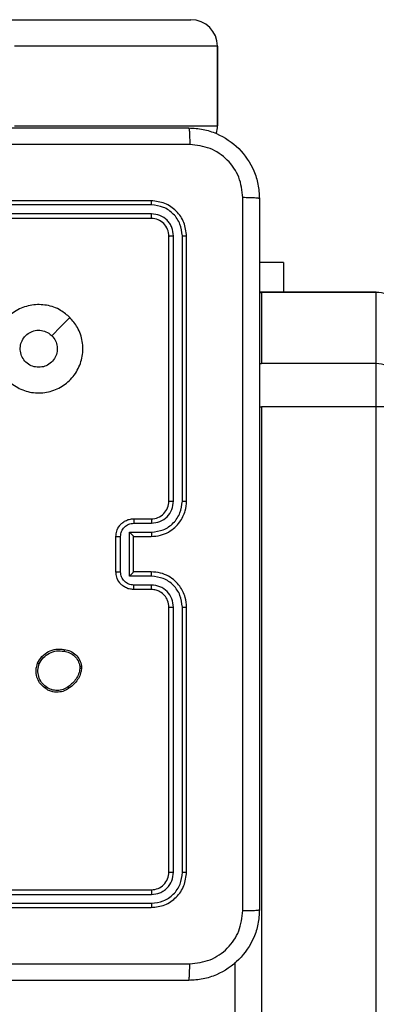
# Model space of a CAD drawing. Units: millimetres. Extents: x -4874 to 4839, y -3372 to 8409.
# Drawn here: x 982 to 1022, y 4281 to 4393 of the extents above; entities that cross this region are included whole.
import ezdxf

# ---------------------------------------------------------------- set-up
doc = ezdxf.new("R2010")
doc.units = ezdxf.units.MM
doc.layers.add('Toestel 2D', color=7, linetype='Continuous', lineweight=20)

# ---------------------------------------------------------------- blocks, each defined once
blk = doc.blocks.new('1450')
at = {"color": 7, "linetype": 'Continuous', "lineweight": 25}
for p, q in [((1038.426, 206.225), (1040.726, 206.225)), ((1041.026, 205.925), (1038.725, 205.925)), ((1041.026, 205.025), (1041.026, 205.925)), ((1041.026, 205.925), (1041.026, 205.025)), ((1041.026, 205.925), (1041.026, 205.925)), ((1038.725, 205.025), (1041.026, 205.025)), ((1041.026, 205.025), (1041.026, 205.025)), ((1040.276, 204.175), (1037.276, 204.175)), ((1040.279, 204.128), (1037.277, 204.128)), ((1040.276, 203.975), (1037.276, 203.975)), ((1040.279, 204.027), (1037.277, 204.027)), ((1040.476, 200.775), (1040.476, 203.775)), ((1040.529, 200.775), (1040.529, 203.777)), ((1040.629, 200.775), (1040.629, 203.777)), ((1040.676, 200.775), (1040.676, 203.775)), ((1041.776, 203.475), (1041.501, 203.475)), ((1041.776, 203.475), (1041.776, 203.14)), ((1041.526, 203.14), (1041.501, 203.139)), ((1042.826, 203.14), (1041.526, 203.14)), ((1041.526, 203.138), (1041.526, 202.333)), ((1042.826, 203.138), (1041.526, 203.138)), ((1042.826, 202.333), (1042.826, 203.138)), ((1042.826, 202.333), (1041.526, 202.333)), ((1042.826, 201.844), (1042.826, 202.333)), ((1041.526, 201.844), (1041.526, 122.713)), ((1042.826, 201.844), (1041.526, 201.844)), ((1042.826, 122.713), (1042.826, 201.844)), ((1040.076, 200.575), (1040.276, 200.575)), ((1040.079, 200.525), (1040.279, 200.525)), ((1040.028, 200.425), (1040.279, 200.425)), ((1040.028, 199.925), (1040.028, 200.425)), ((1039.876, 199.975), (1039.876, 200.375)), ((1039.928, 199.975), (1039.928, 200.375)), ((1040.076, 200.375), (1040.276, 200.375)), ((1040.076, 200.375), (1040.076, 200.375)), ((1040.076, 199.975), (1040.076, 200.375)), ((1040.276, 199.975), (1040.076, 199.975)), ((1040.076, 199.975), (1040.076, 199.975)), ((1040.279, 199.925), (1040.028, 199.925)), ((1040.276, 199.775), (1040.076, 199.775)), ((1040.279, 199.825), (1040.079, 199.825)), ((1040.476, 196.575), (1040.476, 199.575)), ((1040.529, 196.573), (1040.529, 199.575)), ((1040.629, 196.573), (1040.629, 199.575)), ((1040.676, 196.575), (1040.676, 199.575)), ((1039.468, 198.904), (1039.468, 198.881)), ((1039.487, 198.908), (1039.487, 198.878)), ((1037.276, 196.375), (1040.276, 196.375)), ((1037.277, 196.322), (1040.279, 196.322)), ((1037.276, 196.175), (1040.276, 196.175)), ((1037.277, 196.222), (1040.279, 196.222)), ((1041.226, 130.793), (1041.226, 195.557))]:
    blk.add_line(p, q, dxfattribs=at)
at = {"color": 8, "linetype": 'Continuous', "lineweight": 25}
for p, q in [((1041.501, 203.137), (1041.526, 203.138)), ((1042.826, 203.138), (1042.826, 203.14)), ((1041.501, 202.332), (1041.526, 202.333)), ((1041.501, 201.844), (1041.526, 201.844))]:
    blk.add_line(p, q, dxfattribs=at)
at = {"color": 7, "linetype": 'Continuous', "lineweight": 25, "flags": 128}
blk.add_lwpolyline([(1039.355, 202.853), (1039.252, 202.751), (1039.15, 202.648)], dxfattribs=at)
at = {"color": 7, "linetype": 'Continuous', "lineweight": 25}
for centre, radius, start, end in [((1042.827, 202.839), 0.299, 0.0961, 90.0988), ((1042.827, 202.033), 0.299, 0.0958, 90.0997), ((1042.901, 197.889), 3.955, 86.7392, 91.0868), ((1040.276, 200.775), 0.2, 269.9987, 0.0013)]:
    blk.add_arc(centre, radius, start, end, dxfattribs=at)
for centre, ratio, start_param, end_param in [((1040.726, 205.925), 0.999196, 4.712389, 6.283185), ((1040.726, 205.925), 0.999816, 4.712389, 6.283185), ((1040.726, 205.025), 0.999196, 4.414611, 4.712389), ((1040.726, 205.025), 0.999816, 4.414437, 4.712389)]:
    blk.add_ellipse(centre, major_axis=(0, 0.3), ratio=ratio, start_param=start_param, end_param=end_param, dxfattribs=at)
for points, knots in [([(1032.651, 205), (1033.545, 205), (1035.334, 205), (1038.019, 205), (1039.807, 205), (1040.701, 205)], [0, 0, 0, 0, 0.333295, 0.666702, 1, 1, 1, 1]), ([(1040.701, 205), (1040.703, 204.997), (1040.705, 204.992), (1040.709, 204.949), (1040.711, 204.887), (1040.712, 204.837), (1040.712, 204.812)], [0, 0, 0, 0, 0.25042, 0.500141, 0.750065, 1, 1, 1, 1]), ([(1040.701, 205), (1040.756, 204.997), (1040.864, 204.99), (1041.064, 204.925), (1041.281, 204.78), (1041.427, 204.562), (1041.492, 204.362), (1041.498, 204.254), (1041.501, 204.2)], [0, 0, 0, 0, 0.1305516, 0.2575828, 0.5000224, 0.7426682, 0.8696323, 1, 1, 1, 1]), ([(1040.712, 204.812), (1040.04, 204.812), (1038.695, 204.812), (1037.349, 204.812), (1036.676, 204.812)], [0, 0, 0, 0, 0.500008, 1, 1, 1, 1]), ([(1041.314, 204.211), (1041.305, 204.289), (1041.286, 204.447), (1041.147, 204.646), (1040.948, 204.785), (1040.791, 204.803), (1040.712, 204.812)], [0, 0, 0, 0, 0.249957, 0.500059, 0.749966, 1, 1, 1, 1]), ([(1041.314, 196.139), (1041.314, 197.036), (1041.314, 198.829), (1041.314, 201.521), (1041.314, 203.314), (1041.314, 204.211)], [0, 0, 0, 0, 0.333336, 0.666664, 1, 1, 1, 1]), ([(1041.501, 204.2), (1041.498, 204.201), (1041.493, 204.204), (1041.45, 204.207), (1041.389, 204.21), (1041.339, 204.21), (1041.314, 204.211)], [0, 0, 0, 0, 0.2500023, 0.4999177, 0.7496158, 1, 1, 1, 1]), ([(1041.501, 204.2), (1041.501, 203.306), (1041.501, 201.518), (1041.501, 198.832), (1041.501, 197.044), (1041.501, 196.15)], [0, 0, 0, 0, 0.333296, 0.666701, 1, 1, 1, 1]), ([(1040.279, 204.128), (1040.279, 204.135), (1040.279, 204.149), (1040.278, 204.164), (1040.277, 204.173), (1040.277, 204.174), (1040.276, 204.175)], [0, 0, 0, 0, 0.279781, 0.559129, 0.779406, 1, 1, 1, 1]), ([(1040.676, 203.775), (1040.67, 203.827), (1040.658, 203.932), (1040.566, 204.064), (1040.433, 204.157), (1040.329, 204.169), (1040.276, 204.175)], [0, 0, 0, 0, 0.250153, 0.500125, 0.750042, 1, 1, 1, 1]), ([(1040.629, 203.777), (1040.623, 203.823), (1040.612, 203.914), (1040.545, 204.012), (1040.475, 204.07), (1040.394, 204.115), (1040.325, 204.122), (1040.279, 204.128)], [0, 0, 0, 0, 0.249621, 0.499223, 0.623824, 0.749844, 1, 1, 1, 1]), ([(1040.276, 203.975), (1040.277, 203.976), (1040.277, 203.978), (1040.278, 203.992), (1040.279, 204.01), (1040.279, 204.022), (1040.279, 204.027)], [0, 0, 0, 0, 0.279774, 0.558929, 0.77945, 1, 1, 1, 1]), ([(1040.476, 203.775), (1040.473, 203.801), (1040.467, 203.854), (1040.421, 203.92), (1040.355, 203.966), (1040.303, 203.972), (1040.276, 203.975)], [0, 0, 0, 0, 0.250211, 0.500125, 0.749985, 1, 1, 1, 1]), ([(1040.529, 203.777), (1040.525, 203.81), (1040.52, 203.859), (1040.488, 203.917), (1040.446, 203.968), (1040.377, 204.016), (1040.311, 204.024), (1040.279, 204.027)], [0, 0, 0, 0, 0.250145, 0.376169, 0.500772, 0.750373, 1, 1, 1, 1]), ([(1040.476, 203.775), (1040.477, 203.775), (1040.479, 203.776), (1040.494, 203.777), (1040.511, 203.777), (1040.523, 203.777), (1040.529, 203.777)], [0, 0, 0, 0, 0.279832, 0.559009, 0.779301, 1, 1, 1, 1]), ([(1040.629, 203.777), (1040.636, 203.777), (1040.65, 203.777), (1040.666, 203.777), (1040.675, 203.776), (1040.676, 203.775), (1040.676, 203.775)], [0, 0, 0, 0, 0.279952, 0.559176, 0.779704, 1, 1, 1, 1]), ([(1039.355, 202.853), (1039.385, 202.818), (1039.452, 202.738), (1039.504, 202.584), (1039.503, 202.414), (1039.447, 202.251), (1039.339, 202.118), (1039.194, 202.028), (1039.027, 201.991), (1038.857, 202.011), (1038.704, 202.087), (1038.583, 202.208), (1038.511, 202.363), (1038.493, 202.534), (1038.532, 202.7), (1038.625, 202.844), (1038.76, 202.949), (1038.922, 203.003), (1039.093, 203.001), (1039.244, 202.948), (1039.321, 202.882), (1039.355, 202.853)], [0, 0, 0, 0, 0.044734, 0.098637, 0.151933, 0.205873, 0.26019, 0.313197, 0.366981, 0.420856, 0.474333, 0.527984, 0.581904, 0.635426, 0.689067, 0.74282, 0.796629, 0.850208, 0.903793, 0.957775, 1, 1, 1, 1]), ([(1039.001, 202.29), (1038.978, 202.292), (1038.931, 202.297), (1038.868, 202.333), (1038.82, 202.386), (1038.793, 202.453), (1038.789, 202.524), (1038.809, 202.593), (1038.851, 202.652), (1038.909, 202.693), (1038.979, 202.713), (1039.05, 202.708), (1039.109, 202.684), (1039.138, 202.658), (1039.15, 202.648)], [0, 0, 0, 0, 0.08585, 0.171699, 0.25751, 0.343291, 0.4291, 0.515001, 0.600976, 0.686993, 0.772993, 0.858945, 0.944848, 1, 1, 1, 1]), ([(1039.15, 202.648), (1039.165, 202.63), (1039.195, 202.594), (1039.214, 202.524), (1039.21, 202.452), (1039.182, 202.386), (1039.134, 202.333), (1039.072, 202.297), (1039.025, 202.292), (1039.001, 202.29)], [0, 0, 0, 0, 0.143033, 0.286066, 0.429048, 0.57225, 0.715505, 0.858781, 1, 1, 1, 1]), ([(1040.276, 200.375), (1040.311, 200.378), (1040.379, 200.383), (1040.47, 200.421), (1040.544, 200.474), (1040.614, 200.552), (1040.666, 200.654), (1040.673, 200.738), (1040.676, 200.775)], [0, 0, 0, 0, 0.167928, 0.323657, 0.467184, 0.598486, 0.823514, 1, 1, 1, 1]), ([(1040.279, 200.425), (1040.325, 200.43), (1040.416, 200.441), (1040.532, 200.522), (1040.612, 200.638), (1040.623, 200.73), (1040.629, 200.775)], [0, 0, 0, 0, 0.250448, 0.500151, 0.750097, 1, 1, 1, 1]), ([(1040.279, 200.525), (1040.311, 200.529), (1040.377, 200.537), (1040.46, 200.594), (1040.517, 200.677), (1040.525, 200.743), (1040.529, 200.775)], [0, 0, 0, 0, 0.250446, 0.500154, 0.750102, 1, 1, 1, 1]), ([(1040.476, 200.775), (1040.477, 200.775), (1040.477, 200.775), (1040.48, 200.775), (1040.485, 200.775), (1040.492, 200.775), (1040.5, 200.775), (1040.509, 200.775), (1040.519, 200.775), (1040.525, 200.775), (1040.529, 200.775)], [0, 0, 0, 0, 0.1251722, 0.2501826, 0.3752152, 0.5000273, 0.6247528, 0.749815, 0.8748791, 1, 1, 1, 1]), ([(1040.629, 200.775), (1040.635, 200.775), (1040.648, 200.775), (1040.663, 200.775), (1040.674, 200.775), (1040.676, 200.775), (1040.676, 200.775)], [0, 0, 0, 0, 0.250193, 0.499904, 0.749722, 1, 1, 1, 1]), ([(1039.876, 200.375), (1039.878, 200.395), (1039.882, 200.439), (1039.911, 200.492), (1039.947, 200.529), (1039.984, 200.554), (1040.028, 200.571), (1040.06, 200.574), (1040.076, 200.575)], [0, 0, 0, 0, 0.192245, 0.422501, 0.5525, 0.692078, 0.841245, 1, 1, 1, 1]), ([(1039.928, 200.375), (1039.931, 200.395), (1039.936, 200.434), (1039.97, 200.484), (1040.02, 200.518), (1040.059, 200.523), (1040.079, 200.525)], [0, 0, 0, 0, 0.249909, 0.499878, 0.749574, 1, 1, 1, 1]), ([(1040.076, 200.575), (1040.077, 200.574), (1040.077, 200.572), (1040.078, 200.559), (1040.078, 200.542), (1040.078, 200.531), (1040.079, 200.525)], [0, 0, 0, 0, 0.2797592, 0.5590106, 0.7795343, 1, 1, 1, 1]), ([(1040.276, 200.575), (1040.277, 200.574), (1040.277, 200.573), (1040.278, 200.561), (1040.279, 200.545), (1040.279, 200.532), (1040.279, 200.525)], [0, 0, 0, 0, 0.250164, 0.500081, 0.749808, 1, 1, 1, 1]), ([(1040.028, 200.425), (1040.034, 200.42), (1040.045, 200.409), (1040.058, 200.395), (1040.067, 200.386), (1040.072, 200.38), (1040.076, 200.376), (1040.076, 200.375), (1040.076, 200.375)], [0, 0, 0, 0, 0.251465, 0.502517, 0.646444, 0.775696, 0.892443, 1, 1, 1, 1]), ([(1040.279, 200.425), (1040.279, 200.419), (1040.279, 200.405), (1040.278, 200.389), (1040.277, 200.377), (1040.277, 200.376), (1040.276, 200.375)], [0, 0, 0, 0, 0.250188, 0.49994, 0.749814, 1, 1, 1, 1]), ([(1039.876, 200.375), (1039.877, 200.375), (1039.877, 200.375), (1039.88, 200.375), (1039.885, 200.375), (1039.891, 200.375), (1039.899, 200.375), (1039.909, 200.375), (1039.918, 200.375), (1039.925, 200.375), (1039.928, 200.375)], [0, 0, 0, 0, 0.1249159, 0.2501975, 0.3753285, 0.4999822, 0.6247651, 0.7499376, 0.8750848, 1, 1, 1, 1]), ([(1039.876, 199.975), (1039.877, 199.975), (1039.877, 199.975), (1039.88, 199.975), (1039.885, 199.975), (1039.891, 199.975), (1039.899, 199.975), (1039.909, 199.975), (1039.918, 199.975), (1039.925, 199.975), (1039.928, 199.975)], [0, 0, 0, 0, 0.12493, 0.250226, 0.375371, 0.500039, 0.624836, 0.749891, 0.875052, 1, 1, 1, 1]), ([(1040.076, 199.775), (1040.06, 199.776), (1040.028, 199.778), (1039.984, 199.796), (1039.947, 199.82), (1039.911, 199.858), (1039.882, 199.91), (1039.878, 199.955), (1039.876, 199.975)], [0, 0, 0, 0, 0.158211, 0.307023, 0.446364, 0.576278, 0.806849, 1, 1, 1, 1]), ([(1040.079, 199.825), (1040.059, 199.827), (1040.02, 199.832), (1039.97, 199.866), (1039.936, 199.916), (1039.931, 199.955), (1039.928, 199.975)], [0, 0, 0, 0, 0.250432, 0.500128, 0.7501, 1, 1, 1, 1]), ([(1040.028, 199.925), (1040.034, 199.93), (1040.045, 199.941), (1040.058, 199.955), (1040.067, 199.964), (1040.072, 199.97), (1040.076, 199.974), (1040.076, 199.975), (1040.076, 199.975)], [0, 0, 0, 0, 0.251449, 0.502496, 0.646466, 0.775731, 0.892457, 1, 1, 1, 1]), ([(1040.279, 199.925), (1040.279, 199.931), (1040.279, 199.944), (1040.278, 199.961), (1040.277, 199.973), (1040.277, 199.974), (1040.276, 199.975)], [0, 0, 0, 0, 0.250177, 0.500096, 0.749758, 1, 1, 1, 1]), ([(1040.676, 199.575), (1040.673, 199.612), (1040.666, 199.697), (1040.614, 199.799), (1040.544, 199.877), (1040.47, 199.929), (1040.379, 199.967), (1040.311, 199.972), (1040.276, 199.975)], [0, 0, 0, 0, 0.177607, 0.403009, 0.534211, 0.677464, 0.832717, 1, 1, 1, 1]), ([(1040.629, 199.575), (1040.623, 199.62), (1040.612, 199.712), (1040.532, 199.828), (1040.416, 199.909), (1040.325, 199.919), (1040.279, 199.925)], [0, 0, 0, 0, 0.249898, 0.499844, 0.749548, 1, 1, 1, 1]), ([(1040.076, 199.775), (1040.077, 199.776), (1040.077, 199.778), (1040.078, 199.791), (1040.078, 199.808), (1040.078, 199.819), (1040.079, 199.825)], [0, 0, 0, 0, 0.279975, 0.55919, 0.779562, 1, 1, 1, 1]), ([(1040.276, 199.775), (1040.277, 199.776), (1040.277, 199.777), (1040.278, 199.789), (1040.279, 199.805), (1040.279, 199.818), (1040.279, 199.825)], [0, 0, 0, 0, 0.250377, 0.499974, 0.749881, 1, 1, 1, 1]), ([(1040.476, 199.575), (1040.473, 199.601), (1040.468, 199.649), (1040.429, 199.71), (1040.381, 199.748), (1040.329, 199.771), (1040.295, 199.773), (1040.276, 199.775)], [0, 0, 0, 0, 0.244439, 0.457353, 0.675454, 0.824543, 1, 1, 1, 1]), ([(1040.529, 199.575), (1040.525, 199.607), (1040.517, 199.673), (1040.46, 199.756), (1040.377, 199.813), (1040.311, 199.821), (1040.279, 199.825)], [0, 0, 0, 0, 0.250435, 0.500127, 0.750057, 1, 1, 1, 1]), ([(1040.476, 199.575), (1040.477, 199.575), (1040.477, 199.575), (1040.48, 199.575), (1040.485, 199.575), (1040.492, 199.575), (1040.5, 199.575), (1040.509, 199.575), (1040.519, 199.575), (1040.525, 199.575), (1040.529, 199.575)], [0, 0, 0, 0, 0.125172, 0.250182, 0.375215, 0.500027, 0.624752, 0.749815, 0.874879, 1, 1, 1, 1]), ([(1040.629, 199.575), (1040.635, 199.575), (1040.648, 199.575), (1040.663, 199.575), (1040.674, 199.575), (1040.676, 199.575), (1040.676, 199.575)], [0, 0, 0, 0, 0.2502959, 0.4998505, 0.7496954, 1, 1, 1, 1]), ([(1038.989, 198.941), (1039.004, 198.967), (1039.034, 199.02), (1039.109, 199.075), (1039.197, 199.105), (1039.258, 199.099), (1039.29, 199.096)], [0, 0, 0, 0, 0.2453207, 0.5000379, 0.7427386, 1, 1, 1, 1]), ([(1039.008, 198.933), (1039.022, 198.958), (1039.051, 199.007), (1039.121, 199.057), (1039.203, 199.085), (1039.259, 199.079), (1039.287, 199.076)], [0, 0, 0, 0, 0.249937, 0.499916, 0.749751, 1, 1, 1, 1]), ([(1039.29, 199.096), (1039.29, 199.096), (1039.29, 199.095), (1039.289, 199.092), (1039.289, 199.088), (1039.288, 199.085), (1039.288, 199.081), (1039.287, 199.078), (1039.287, 199.076)], [0, 0, 0, 0, 0.218985, 0.458099, 0.585818, 0.718664, 0.856855, 1, 1, 1, 1]), ([(1039.287, 199.076), (1039.309, 199.072), (1039.353, 199.063), (1039.409, 199.024), (1039.451, 198.97), (1039.462, 198.926), (1039.468, 198.904)], [0, 0, 0, 0, 0.249933, 0.499912, 0.749782, 1, 1, 1, 1]), ([(1039.29, 199.096), (1039.314, 199.091), (1039.362, 199.082), (1039.423, 199.038), (1039.469, 198.98), (1039.481, 198.932), (1039.487, 198.908)], [0, 0, 0, 0, 0.2499953, 0.5000054, 0.7466679, 1, 1, 1, 1]), ([(1039.074, 198.656), (1039.051, 198.676), (1039.01, 198.711), (1038.977, 198.786), (1038.966, 198.864), (1038.981, 198.916), (1038.989, 198.941)], [0, 0, 0, 0, 0.2776769, 0.4999155, 0.7508942, 1, 1, 1, 1]), ([(1038.989, 198.941), (1038.989, 198.941), (1038.99, 198.941), (1038.993, 198.94), (1038.996, 198.938), (1039, 198.937), (1039.004, 198.935), (1039.007, 198.934), (1039.008, 198.933)], [0, 0, 0, 0, 0.21684, 0.455733, 0.582989, 0.716745, 0.855428, 1, 1, 1, 1]), ([(1039.086, 198.672), (1039.067, 198.688), (1039.03, 198.72), (1038.998, 198.788), (1038.988, 198.862), (1039.001, 198.91), (1039.008, 198.933)], [0, 0, 0, 0, 0.250253, 0.500084, 0.750042, 1, 1, 1, 1]), ([(1039.468, 198.881), (1039.464, 198.86), (1039.456, 198.819), (1039.426, 198.763), (1039.388, 198.713), (1039.354, 198.689), (1039.337, 198.676)], [0, 0, 0, 0, 0.249917, 0.500007, 0.750079, 1, 1, 1, 1]), ([(1039.487, 198.878), (1039.483, 198.857), (1039.474, 198.813), (1039.444, 198.753), (1039.402, 198.7), (1039.366, 198.674), (1039.348, 198.66)], [0, 0, 0, 0, 0.24699, 0.496001, 0.746996, 1, 1, 1, 1]), ([(1039.468, 198.904), (1039.47, 198.905), (1039.475, 198.906), (1039.482, 198.907), (1039.486, 198.907), (1039.486, 198.908), (1039.487, 198.908)], [0, 0, 0, 0, 0.250009, 0.500039, 0.750176, 1, 1, 1, 1]), ([(1039.487, 198.878), (1039.487, 198.878), (1039.486, 198.878), (1039.481, 198.879), (1039.475, 198.88), (1039.47, 198.88), (1039.468, 198.881)], [0, 0, 0, 0, 0.279973, 0.559166, 0.779324, 1, 1, 1, 1]), ([(1039.074, 198.656), (1039.074, 198.656), (1039.074, 198.656), (1039.077, 198.66), (1039.081, 198.665), (1039.084, 198.67), (1039.086, 198.672)], [0, 0, 0, 0, 0.250242, 0.499959, 0.750011, 1, 1, 1, 1]), ([(1039.348, 198.66), (1039.334, 198.651), (1039.301, 198.629), (1039.237, 198.61), (1039.172, 198.612), (1039.115, 198.63), (1039.088, 198.647), (1039.074, 198.656)], [0, 0, 0, 0, 0.172913, 0.397117, 0.672301, 0.82971, 1, 1, 1, 1]), ([(1039.337, 198.676), (1039.318, 198.664), (1039.28, 198.64), (1039.212, 198.628), (1039.144, 198.637), (1039.105, 198.66), (1039.086, 198.672)], [0, 0, 0, 0, 0.249969, 0.499941, 0.749782, 1, 1, 1, 1]), ([(1039.348, 198.66), (1039.348, 198.661), (1039.347, 198.661), (1039.346, 198.664), (1039.344, 198.667), (1039.342, 198.67), (1039.339, 198.673), (1039.338, 198.675), (1039.337, 198.676)], [0, 0, 0, 0, 0.218278, 0.456864, 0.584637, 0.71741, 0.85629, 1, 1, 1, 1]), ([(1040.276, 196.375), (1040.303, 196.378), (1040.355, 196.384), (1040.421, 196.43), (1040.467, 196.496), (1040.473, 196.549), (1040.476, 196.575)], [0, 0, 0, 0, 0.250218, 0.500143, 0.749989, 1, 1, 1, 1]), ([(1040.276, 196.175), (1040.329, 196.181), (1040.434, 196.193), (1040.566, 196.286), (1040.658, 196.418), (1040.67, 196.523), (1040.676, 196.575)], [0, 0, 0, 0, 0.250143, 0.500123, 0.75004, 1, 1, 1, 1]), ([(1040.279, 196.222), (1040.324, 196.228), (1040.416, 196.239), (1040.513, 196.306), (1040.572, 196.376), (1040.616, 196.458), (1040.624, 196.527), (1040.629, 196.573)], [0, 0, 0, 0, 0.2496057, 0.4992133, 0.6238119, 0.7498394, 1, 1, 1, 1]), ([(1040.279, 196.322), (1040.311, 196.326), (1040.361, 196.332), (1040.419, 196.363), (1040.469, 196.405), (1040.517, 196.475), (1040.525, 196.54), (1040.529, 196.573)], [0, 0, 0, 0, 0.250165, 0.376187, 0.500795, 0.750384, 1, 1, 1, 1]), ([(1040.476, 196.575), (1040.477, 196.575), (1040.479, 196.574), (1040.494, 196.573), (1040.511, 196.573), (1040.523, 196.573), (1040.529, 196.573)], [0, 0, 0, 0, 0.280037, 0.5591335, 0.7793628, 1, 1, 1, 1]), ([(1040.629, 196.573), (1040.636, 196.573), (1040.65, 196.573), (1040.666, 196.573), (1040.675, 196.574), (1040.676, 196.575), (1040.676, 196.575)], [0, 0, 0, 0, 0.2799542, 0.5591783, 0.7797052, 1, 1, 1, 1]), ([(1040.276, 196.375), (1040.277, 196.374), (1040.277, 196.372), (1040.278, 196.358), (1040.279, 196.34), (1040.279, 196.328), (1040.279, 196.322)], [0, 0, 0, 0, 0.279804, 0.558961, 0.779486, 1, 1, 1, 1]), ([(1040.279, 196.222), (1040.279, 196.215), (1040.279, 196.201), (1040.278, 196.186), (1040.277, 196.177), (1040.277, 196.176), (1040.276, 196.175)], [0, 0, 0, 0, 0.279805, 0.559193, 0.779447, 1, 1, 1, 1]), ([(1041.501, 196.15), (1041.498, 196.095), (1041.492, 195.988), (1041.427, 195.788), (1041.281, 195.57), (1041.064, 195.424), (1040.863, 195.36), (1040.756, 195.353), (1040.701, 195.35)], [0, 0, 0, 0, 0.1305445, 0.2575736, 0.500017, 0.7426626, 0.8696224, 1, 1, 1, 1]), ([(1040.712, 195.538), (1040.791, 195.547), (1040.948, 195.565), (1041.147, 195.704), (1041.286, 195.903), (1041.304, 196.061), (1041.314, 196.139)], [0, 0, 0, 0, 0.249959, 0.500057, 0.749964, 1, 1, 1, 1]), ([(1041.314, 196.139), (1041.339, 196.139), (1041.389, 196.14), (1041.45, 196.142), (1041.493, 196.146), (1041.498, 196.149), (1041.501, 196.15)], [0, 0, 0, 0, 0.250384, 0.500082, 0.749998, 1, 1, 1, 1]), ([(1032.641, 195.538), (1033.537, 195.538), (1035.33, 195.538), (1038.023, 195.538), (1039.816, 195.538), (1040.712, 195.538)], [0, 0, 0, 0, 0.333337, 0.666663, 1, 1, 1, 1]), ([(1040.701, 195.35), (1040.703, 195.353), (1040.705, 195.359), (1040.709, 195.401), (1040.711, 195.463), (1040.712, 195.513), (1040.712, 195.538)], [0, 0, 0, 0, 0.250005, 0.49992, 0.749608, 1, 1, 1, 1]), ([(1040.701, 195.35), (1039.807, 195.35), (1038.019, 195.35), (1035.334, 195.35), (1033.545, 195.35), (1032.651, 195.35)], [0, 0, 0, 0, 0.333295, 0.666702, 1, 1, 1, 1])]:
    blk.add_open_spline(points, degree=3, knots=knots, dxfattribs=at)
blk = doc.blocks.new('VPL-03-WD1450')
at = {"layer": 'Toestel 2D', "xscale": 10, "yscale": 10, "zscale": 10}
blk.add_blockref('1450', (-9406.18, 2330.28), dxfattribs=at)
blk = doc.blocks.new('VPL-18-RC1450')
blk.add_blockref('VPL-03-WD1450', (0, 0))

msp = doc.modelspace()

# ---------------------------------------------------------------- block references
msp.add_blockref('VPL-18-RC1450', (0, 0))

doc.saveas('drawing.dxf')
